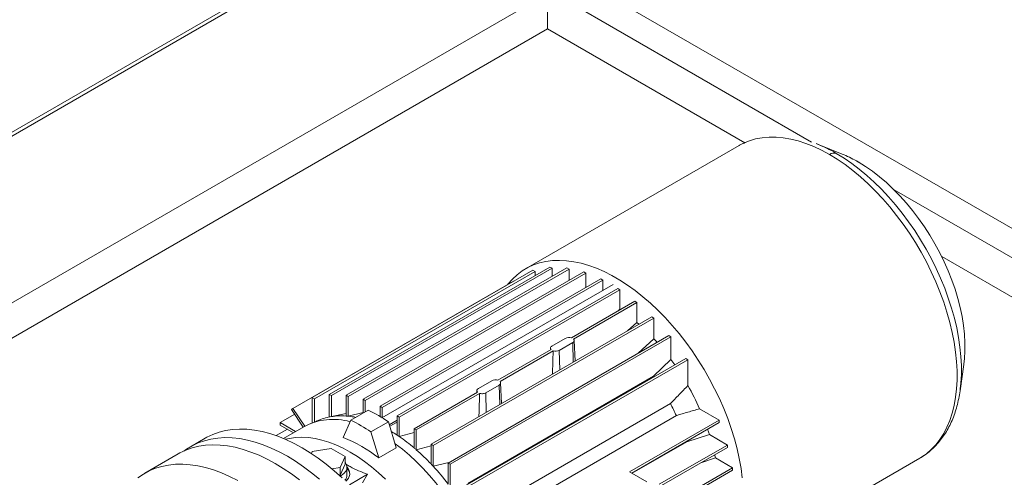
# Paper-space layout 'drum mount' of a CAD drawing. Units: inches. Extents: x 0.1 to 10.4, y -0.3 to 7.7.
# Drawn here: x 1.8 to 2.2, y 5.4 to 5.6 of the extents above; entities that cross this region are included whole.
import ezdxf

# ---------------------------------------------------------------- set-up
doc = ezdxf.new("R2010")
doc.units = ezdxf.units.IN
doc.header["$MEASUREMENT"] = 0

psp = doc.layouts.new('drum mount')

# ---------------------------------------------------------------- linework, layer by layer
at = {"linetype": 'Continuous', "lineweight": 15}
for p, q in [((2.511051832004368, 5.372050378545651), (1.959544172243358, 5.690428973646731)), ((1.948937570525562, 5.682672831184289), (1.514809866309683, 5.432056242064552)), ((2.118959442990347, 5.586154375048365), (1.948937570525562, 5.684305912808061)), ((1.513396572219936, 5.432872119376126), (1.941159395932502, 5.679814341192409)), ((1.705572316088437, 5.472786370744232), (2.009041646926418, 5.647975486431823)), ((2.009041646926418, 5.633277751817881), (2.009041646926418, 5.647975486431823)), ((2.009041646926418, 5.633277751817881), (1.718180914774106, 5.465367425218143)), ((2.091189702973395, 5.585854688490246), (2.009041646926418, 5.633277751817881)), ((2.088836361719682, 5.584693950595305), (1.99992617489907, 5.533367192264548)), ((2.088836361719682, 5.584693950595305), (1.99992617489907, 5.533367192264548)), ((2.089002275143287, 5.584788888400849), (2.088836361719682, 5.584693950595305)), ((2.09135532226718, 5.585936376839398), (2.090631538310753, 5.58557938511946)), ((2.09135532226718, 5.585936376839398), (2.090631538310753, 5.58557938511946)), ((2.131752637529843, 5.581108735225932), (2.121485808966746, 5.585243053379112)), ((2.131752637529843, 5.581108735225932), (2.121485808966746, 5.585243053379112)), ((2.138397612658599, 5.577849503324203), (2.137633251733241, 5.578283169466562)), ((2.138576509857984, 5.577763494668652), (2.137804068270958, 5.578194281229626)), ((2.138576509857984, 5.577763494668652), (2.137804068270958, 5.578194281229626)), ((2.500445230286569, 5.365927317706981), (2.153364484131114, 5.566292767564005)), ((2.486300795981259, 5.357761909588122), (2.173268084339966, 5.538471847499455)), ((1.918166511943868, 5.481081358484926), (2.010034715798819, 5.534115743701747)), ((1.925237579755734, 5.480747827570111), (2.017105783610692, 5.533782212786937)), ((2.010925558987715, 5.533601470875402), (2.010034715798819, 5.534115743701747)), ((2.017996626799686, 5.533267939960649), (2.017105783610692, 5.533782212786936)), ((1.911095444132105, 5.479733723450648), (2.002963647987055, 5.53276810866747)), ((2.003854491175847, 5.532253835841066), (1.911986287320898, 5.479219450624243)), ((2.010925558987715, 5.533601470875402), (1.919057355132765, 5.48056708565858)), ((2.017996626799686, 5.533267939960649), (1.926128422944728, 5.480233554743823)), ((1.932308647567698, 5.479055841640184), (2.024176851422656, 5.53209022685701)), ((2.025067694611552, 5.531575954030666), (1.933199490756593, 5.478541568813839)), ((2.003854491175847, 5.532253835841066), (2.002963647987055, 5.53276810866747)), ((2.003854491175847, 5.532253835841066), (2.003854491175847, 5.530547975968979)), ((2.010925558987715, 5.533601470875402), (2.010925558987712, 5.530214445054161)), ((2.017996626799686, 5.533267939960649), (2.017996626799686, 5.528522459124243)), ((2.025067694611552, 5.531575954030666), (2.024176851422656, 5.53209022685701)), ((2.02506769461155, 5.52563474233311), (2.025067694611552, 5.531575954030666)), ((1.994909428249779, 5.528268300881319), (1.90304122439483, 5.475233915664497)), ((1.939379715379562, 5.476168124849051), (2.031247919234522, 5.529202510065879)), ((2.036320854754138, 5.526902132515572), (1.94014206631384, 5.471379299785724)), ((2.036320854754138, 5.526902132515572), (1.94014206631384, 5.471379299785724)), ((2.032138762423418, 5.528688237239535), (1.940270558568461, 5.475653852022705)), ((1.994981397309543, 5.528160053436554), (1.994909428249779, 5.528268300881319)), ((2.032138762423418, 5.528688237239535), (2.031247919234522, 5.529202510065879)), ((2.032138762423418, 5.524487862002241), (2.032138762423418, 5.528688237239535)), ((1.94645078319143, 5.472086084289937), (2.038318987046388, 5.525120469506766)), ((2.03920983023518, 5.524606196680362), (1.947341626380222, 5.471571811463533)), ((2.03920983023518, 5.524606196680362), (2.038318987046388, 5.525120469506766)), ((2.03920983023518, 5.516542113610393), (2.03920983023518, 5.524606196680362)), ((2.019016121343324, 5.504618757442146), (2.045390054858148, 5.519844105179611)), ((2.046280898047044, 5.519329832353266), (2.019906964532222, 5.504104484615801)), ((2.046280898047044, 5.519329832353266), (2.045390054858148, 5.519844105179611)), ((2.046280898047044, 5.511075357301761), (2.046280898047044, 5.519329832353266)), ((1.960592918815056, 5.460337624774541), (2.052461122670016, 5.513372009991368)), ((2.03920983023518, 5.516542113610393), (2.038354379433274, 5.51578249621061)), ((2.03920983023518, 5.516542113610393), (2.038354379433274, 5.51578249621061)), ((2.03920983023518, 5.516542113610393), (2.039420823653181, 5.516398141354385)), ((2.05335196585901, 5.51285773716508), (2.052461122670016, 5.513372009991369)), ((2.05335196585901, 5.51285773716508), (1.961483762004052, 5.459823351948253)), ((2.046280898047041, 5.51107535730176), (2.042303832722304, 5.507508331316465)), ((2.046280898047041, 5.51107535730176), (2.042303832722304, 5.507508331316465)), ((2.05335196585901, 5.51285773716508), (2.05335196585901, 5.504191343852968)), ((1.967663986627022, 5.452507074571185), (2.059532190481979, 5.505541459788011)), ((2.060423033670876, 5.505027186961668), (1.968554829815917, 5.45199280174484)), ((2.060423033670876, 5.505027186961668), (2.059532190481979, 5.505541459788011)), ((2.060423033670876, 5.505027186961668), (2.060423033670876, 5.495615140815911)), ((2.016465490068667, 5.50439984936344), (2.010897720138061, 5.501185644198782)), ((2.01952776353049, 5.502632036522874), (2.013959993599885, 5.499417831358216)), ((2.019769476160985, 5.494499524173865), (2.01952776353049, 5.502632036522874)), ((2.02052958962182, 5.494938328334595), (2.020161321103407, 5.503546804619217)), ((2.02052958962182, 5.494938328334595), (2.020161321103407, 5.503546804619217)), ((2.05335196585901, 5.504191343852967), (2.04681761854529, 5.498201493644534)), ((2.05335196585901, 5.504191343852967), (2.04681761854529, 5.498201493644534)), ((2.010518519136319, 5.499713196105853), (1.988393386725011, 5.486940629036539)), ((2.011409362325217, 5.499198923279507), (1.989284229913903, 5.486426356210192)), ((2.014201706230381, 5.491285319009207), (2.013959993599885, 5.499417831358216)), ((1.974735054438888, 5.442995358418621), (2.066603258293846, 5.496029743635447)), ((2.06749410148274, 5.495515470809103), (1.975625897627783, 5.442481085592277)), ((2.060423033670876, 5.495615140815911), (2.053150313577818, 5.488675156087265)), ((2.060423033670876, 5.495615140815911), (2.053150313577818, 5.488675156087265)), ((2.06749410148274, 5.495515470809103), (2.066603258293846, 5.496029743635447)), ((2.06749410148274, 5.495515470809103), (2.067494101482762, 5.484725041338582)), ((2.180790622229097, 5.482512972657129), (2.182344640281096, 5.49347132030766)), ((2.180790622229097, 5.482512972657129), (2.182344640281096, 5.49347132030766)), ((2.182344640281096, 5.49347132030766), (2.182399425407178, 5.493869954655374)), ((1.975827549908995, 5.444037674756735), (2.053150313577818, 5.488675156087264)), ((2.053150313577818, 5.488675156087264), (2.053357136629657, 5.488382920365923)), ((1.985842755450367, 5.486721720957813), (1.980274985519738, 5.483507515793171)), ((1.988905028912201, 5.484953908117254), (1.983337258981564, 5.481739702952606)), ((1.989146741542688, 5.476821395768268), (1.988905028912201, 5.484953908117254)), ((1.989906855003488, 5.477260199928979), (1.989538586441633, 5.485868677229242)), ((1.989906855003488, 5.477260199928979), (1.989538586441633, 5.485868677229242)), ((1.918166511943868, 5.481081358484926), (1.919057355132765, 5.48056708565858)), ((1.918166511943975, 5.47166931233923), (1.918166511943868, 5.481081358484926)), ((1.919057355132765, 5.48056708565858), (1.919057355132926, 5.471830391647129)), ((1.925237579755912, 5.4720814342581), (1.925237579755734, 5.480747827570111)), ((1.925237579755734, 5.480747827570111), (1.926128422944728, 5.480233554743823)), ((1.979895784518007, 5.482035067700245), (1.95352185100319, 5.466809719962785)), ((1.9807866277069, 5.481520794873897), (1.954412694192088, 5.466295447136439)), ((1.979641427946817, 5.482654471048947), (1.979607818344252, 5.481868828366641)), ((1.979641427946817, 5.482654471048947), (1.979607818344252, 5.481868828366641)), ((1.983578971612054, 5.473607190603594), (1.983337258981564, 5.481739702952606)), ((2.180790622229097, 5.482512972657129), (2.180910232145036, 5.483409215958345)), ((1.911986287320898, 5.479219450624243), (1.911095444132105, 5.479733723450648)), ((1.911095444132107, 5.469257348841656), (1.911095444132107, 5.479733723450647)), ((1.911986287320898, 5.479219450624243), (1.911986287320898, 5.469554521575464)), ((1.926128422944728, 5.480233554743823), (1.92612842294472, 5.47200549634959)), ((1.932308647567694, 5.473260881378719), (1.932308647567698, 5.479055841640184)), ((1.932308647567698, 5.479055841640184), (1.933199490756593, 5.478541568813839)), ((1.933199490756593, 5.478541568813839), (1.933199490756593, 5.473775154205065)), ((2.060221381389685, 5.477225655088668), (1.982898617720865, 5.432588173758146)), ((1.903795036796311, 5.472781061231005), (1.897804581542577, 5.469322845023228)), ((1.90304122439483, 5.475233915664497), (1.902483624732861, 5.47475353392092)), ((1.907316133207708, 5.467485039710681), (1.902483624732861, 5.47475353392092)), ((1.90304122439483, 5.475233915664497), (1.90795272745453, 5.467846607036103)), ((1.919057355132761, 5.471830391647033), (1.925237579755889, 5.473106689230278)), ((1.919057355132761, 5.471830391647033), (1.925237579755889, 5.473106689230278)), ((1.92612842294472, 5.472005496349588), (1.932308647567694, 5.473495926796129)), ((1.92612842294472, 5.472005496349588), (1.932308647567694, 5.473495926796129)), ((1.927214138081188, 5.470319883653056), (1.93445223899098, 5.474498350367115)), ((1.939379715379562, 5.476168124849051), (1.940270558568461, 5.475653852022705)), ((1.939379715379562, 5.47183825451661), (1.939379715379562, 5.476168124849051)), ((1.940270558568461, 5.475653852022705), (1.940270558568455, 5.471453476785412)), ((2.06268337612528, 5.472294418615372), (1.985360612456459, 5.427656937284845)), ((2.072349660770582, 5.47511109515446), (2.080551513760817, 5.470376266206722)), ((1.897804581542577, 5.469322845023228), (1.904152115933373, 5.465658491417381)), ((1.897804581542577, 5.468294132189357), (1.897804581542577, 5.469322845023228)), ((1.903261127945699, 5.465144135000481), (1.897804581542577, 5.468294132189357)), ((1.918166511943975, 5.471669429757569), (1.918094267159065, 5.471654710423675)), ((1.918166511943975, 5.471669429757569), (1.918094267159065, 5.471654710423675)), ((1.923984916297838, 5.463181504828581), (1.927214138081188, 5.470319883653056)), ((1.942803893886783, 5.469677042620067), (1.935565792976991, 5.465498575906012)), ((1.938912936596964, 5.472017635567719), (1.939379715379562, 5.472138680424511)), ((1.938912936596964, 5.472017635567719), (1.939379715379562, 5.472138680424511)), ((1.942803893886783, 5.469677042620067), (1.946033115670128, 5.458810283685338)), ((1.943163366169683, 5.468467370784537), (1.946450783191429, 5.470365156235692)), ((1.943366044234645, 5.467785332256043), (1.946450783191429, 5.469566114150786)), ((1.943366044234645, 5.467785332256043), (1.946450783191429, 5.469566114150786)), ((1.945662017497735, 5.469110769408104), (1.94645078319143, 5.46932145498793)), ((1.945662017497735, 5.469110769408104), (1.94645078319143, 5.46932145498793)), ((1.94645078319143, 5.464102900185511), (1.94645078319143, 5.472086084289937)), ((1.94645078319143, 5.472086084289937), (1.947341626380222, 5.471571811463533)), ((1.947341626380222, 5.471571811463533), (1.947341626380222, 5.463507728393568)), ((2.043247455225774, 5.448841091603526), (2.080551513760817, 5.470376266206722)), ((2.080551513760819, 5.469347553372851), (2.044138443213512, 5.44832673518659)), ((2.080551513760819, 5.469347553372851), (2.080551513760819, 5.470376266206722)), ((1.900739681977351, 5.466599734774663), (1.896065533076065, 5.463901406049493)), ((1.907543449896584, 5.467616266841921), (1.899086558733586, 5.462734207491078)), ((1.907543449896584, 5.467616266841921), (1.899086558733586, 5.462734207491078)), ((1.938795014760339, 5.454631816971284), (1.935565792976991, 5.465498575906012)), ((1.947341626380219, 5.463507728393565), (1.953521851003192, 5.465155389924409)), ((1.947341626380219, 5.463507728393565), (1.953521851003192, 5.465155389924409)), ((1.95352185100319, 5.466809719962785), (1.954412694192088, 5.466295447136439)), ((1.953521851003192, 5.458804178598807), (1.953521851003192, 5.466809719962785)), ((1.954412694192088, 5.466295447136439), (1.954412694192088, 5.458040972084931)), ((2.067018710984311, 5.461385170384061), (2.076433924813182, 5.464346787020315)), ((2.067018710984311, 5.461385170384061), (2.076433924813182, 5.464346787020315)), ((2.076433924813182, 5.464346787020316), (2.083953047424949, 5.460006089930877)), ((1.86649939139275, 5.462846792646411), (1.860374844468939, 5.459311166965204)), ((1.86649939139275, 5.462846792646411), (1.860374844468939, 5.459311166965204)), ((1.960592918815056, 5.460337624774541), (1.961483762004052, 5.459823351948253)), ((1.960592918815061, 5.452109566380316), (1.960592918815056, 5.460337624774541)), ((2.067018710984311, 5.461385170384062), (2.044268415004607, 5.448251704068673)), ((2.05560063382929, 5.443638589954139), (2.083953047424949, 5.460006089930877)), ((2.066977119263459, 5.461511222230525), (2.067018710984311, 5.461385170384062)), ((2.083953047424949, 5.458977377097005), (2.083953047424949, 5.460006089930877)), ((1.855324955190184, 5.456300463155739), (1.841405586041363, 5.448264982386164)), ((1.855324955190184, 5.456300463155739), (1.841405586041363, 5.448264982386164)), ((1.910744936840509, 5.45647236479925), (1.911127567686343, 5.457296729918288)), ((1.911127567686343, 5.457296729918288), (1.919031658525725, 5.458519364537177)), ((1.919031658525725, 5.458519364537177), (1.924817854768522, 5.455179064546495)), ((1.946033115670128, 5.458810283685338), (1.938795014760339, 5.454631816971284)), ((1.960592918815053, 5.459633470153515), (1.954412694192083, 5.458040972084929)), ((1.960592918815053, 5.459633470153515), (1.954412694192083, 5.458040972084929)), ((1.961483762004052, 5.459823351948253), (1.96148376200424, 5.451156958636241)), ((2.083953047424949, 5.458977377097005), (2.056488011260392, 5.443122149207225)), ((1.924817854768522, 5.455179064546495), (1.922699959732709, 5.450616129868939)), ((1.924817854768522, 5.451964336940645), (1.922699959952274, 5.447401402297055)), ((1.924817854768522, 5.451964336940645), (1.924817854768522, 5.455179064546495)), ((1.961483762004049, 5.451156958636139), (1.968018109317711, 5.45271150524909)), ((1.961483762004049, 5.451156958636139), (1.968018109317711, 5.45271150524909)), ((1.967663986627189, 5.443770380559737), (1.967663986627022, 5.452507074571185)), ((1.967663986627022, 5.452507074571185), (1.968554829815917, 5.45199280174484)), ((1.968554829815917, 5.45199280174484), (1.968554829815917, 5.442580755599085)), ((2.073238688532626, 5.452792109365594), (2.078920774146642, 5.454649309511271)), ((2.073238688532626, 5.452792109365594), (2.078920774146642, 5.454649309511271)), ((2.075077547363712, 5.403187091612206), (2.163987734184323, 5.454513849942964)), ((2.075077547363712, 5.403187091612206), (2.163987734184323, 5.454513849942964)), ((2.086073450911531, 5.450520157106377), (2.078920774146635, 5.454649309511271)), ((1.922699959732709, 5.450616129868939), (1.919318972335642, 5.450093145970896)), ((1.922699959952274, 5.447401402297055), (1.922699959732709, 5.450616129868939)), ((1.925575181032409, 5.447526974681945), (1.925575181032409, 5.450741702287794)), ((1.925575181032409, 5.447526974681945), (1.925575181032409, 5.450741702287794)), ((1.926564217716614, 5.443455552190496), (1.93409299030847, 5.447801820094861)), ((1.932063665690642, 5.444234353988332), (1.934092990308473, 5.447801820094863)), ((1.932063665690642, 5.444234353988332), (1.934092990308473, 5.447801820094863)), ((2.050431028887846, 5.444694102799547), (2.043247455225774, 5.448841091603526)), ((2.061536044100704, 5.436355013668044), (2.086073450911531, 5.450520157106377)), ((2.086073450911531, 5.449491444272505), (2.061657511838005, 5.435396422666333)), ((2.086073450911531, 5.449491444272505), (2.086073450911531, 5.450520157106377)), ((1.922699959952274, 5.447401402297055), (1.922458598466129, 5.447364067590937))]:
    psp.add_line(p, q, dxfattribs=at)
at = {"linetype": 'Continuous', "lineweight": 15, "flags": 128}
for points in [[(2.126412047952, 5.580973050264804), (2.123140432749012, 5.582745316416933), (2.119881227903101, 5.584278065550042), (2.116646796694611, 5.585565483421663), (2.113449408428992, 5.586602686414836), (2.110301191895123, 5.587385740063338), (2.107214089356664, 5.587911673976463), (2.104199811250955, 5.588178493106734), (2.10126979176732, 5.5881851853178), (2.098435145473267, 5.587931725223805), (2.095706625153131, 5.587419074285708), (2.093094581019074, 5.586649177164112), (2.090608921449189, 5.585624954342509), (2.089002275143288, 5.584788888400849)], [(2.126412047952, 5.580973050264804), (2.123140432749012, 5.582745316416933), (2.119881227903101, 5.584278065550042), (2.116646796694611, 5.585565483421663), (2.113449408428992, 5.586602686414836), (2.110301191895123, 5.587385740063338), (2.107214089356664, 5.587911673976463), (2.104199811250955, 5.588178493106734), (2.10126979176732, 5.5881851853178), (2.098435145473267, 5.587931725223805), (2.095706625153131, 5.587419074285708), (2.093094581019074, 5.586649177164112), (2.090608921449189, 5.585624954342509), (2.089002275143288, 5.584788888400849)], [(2.163987734184323, 5.454513849942964), (2.164565020502372, 5.454857509489392), (2.166770139256668, 5.456377778020562), (2.168822165946954, 5.458137884890005), (2.170713316533119, 5.460131153409485), (2.172436417233225, 5.462350022428759), (2.173984931736108, 5.46478607501762), (2.175352985995852, 5.467430070394185), (2.176535390514057, 5.470271978978354), (2.17752766002538, 5.47330102043744), (2.178326030511687, 5.476505704579665), (2.178927473480261, 5.479873874940387), (2.179329707451913, 5.483392754895745), (2.179531206615411, 5.487048996128761), (2.179531206615411, 5.490828729264078), (2.179329707451913, 5.49471761647926), (2.178927473480261, 5.498700905893054), (2.178326030511687, 5.502763487524335), (2.17752766002538, 5.506889950609431), (2.176535390514057, 5.511064642060447), (2.175352985995852, 5.515271725842764), (2.173984931736108, 5.519495243046563), (2.172436417233225, 5.523719172424424), (2.170713316533119, 5.527927491165413), (2.168822165946953, 5.532104235675088), (2.166770139256668, 5.536233562130878), (2.164565020502371, 5.540299806583137), (2.16221517445481, 5.544287544373864), (2.159729514884925, 5.548181648647712), (2.157117470750868, 5.551967347733342), (2.154388950430731, 5.555630281177421), (2.151554304136679, 5.559156554218744), (2.148624284653044, 5.562532790495829), (2.145610006547335, 5.565746182788027), (2.142522904008876, 5.568784541597703), (2.139374687475007, 5.571636341389176), (2.136177299209388, 5.574290764309021), (2.132942868000898, 5.576737741221895), (2.129683663154987, 5.578967989906214), (2.126412047952, 5.5809730502648)], [(2.163987734184323, 5.454513849942964), (2.164565020502372, 5.454857509489392), (2.166770139256668, 5.456377778020562), (2.168822165946954, 5.458137884890005), (2.170713316533119, 5.460131153409485), (2.172436417233225, 5.462350022428759), (2.173984931736108, 5.46478607501762), (2.175352985995852, 5.467430070394185), (2.176535390514057, 5.470271978978354), (2.17752766002538, 5.47330102043744), (2.178326030511687, 5.476505704579665), (2.178927473480261, 5.479873874940387), (2.179329707451913, 5.483392754895745), (2.179531206615411, 5.487048996128761), (2.179531206615411, 5.490828729264078), (2.179329707451913, 5.49471761647926), (2.178927473480261, 5.498700905893054), (2.178326030511687, 5.502763487524335), (2.17752766002538, 5.506889950609431), (2.176535390514057, 5.511064642060447), (2.175352985995852, 5.515271725842764), (2.173984931736108, 5.519495243046563), (2.172436417233225, 5.523719172424424), (2.170713316533119, 5.527927491165413), (2.168822165946953, 5.532104235675088), (2.166770139256668, 5.536233562130878), (2.164565020502371, 5.540299806583137), (2.16221517445481, 5.544287544373864), (2.159729514884925, 5.548181648647712), (2.157117470750868, 5.551967347733342), (2.154388950430731, 5.555630281177421), (2.151554304136679, 5.559156554218744), (2.148624284653044, 5.562532790495829), (2.145610006547335, 5.565746182788027), (2.142522904008876, 5.568784541597703), (2.139374687475007, 5.571636341389176), (2.136177299209388, 5.574290764309021), (2.132942868000898, 5.576737741221895), (2.129683663154987, 5.578967989906214), (2.126412047952, 5.5809730502648)], [(2.180910232145036, 5.483409215958345), (2.18115517906625, 5.485755647124856), (2.181352727105684, 5.489340194448704), (2.181352727105685, 5.493045812166902), (2.181155179066253, 5.496858443602172), (2.180760832354767, 5.500763626137558), (2.180171182863377, 5.504746546078076), (2.179388467334575, 5.508792094844137), (2.178415654876462, 5.512884926283567), (2.177256435699904, 5.517009514884817), (2.175915207120301, 5.521150214670542), (2.174397056877062, 5.525291318548158), (2.172707743834063, 5.529417117892223), (2.170853676134312, 5.533511962132629), (2.168841886891659, 5.537560318122586), (2.166680007511792, 5.541546829061152), (2.164376238743697, 5.54545637274686), (2.161939319571414, 5.549274118941385), (2.159378494064071, 5.552985585625738), (2.156703476309966, 5.556576693935509), (2.153924413567703, 5.56003382156683), (2.151051847774164, 5.563343854450445), (2.148096675555333, 5.566494236497849), (2.145070106891659, 5.569473017230853), (2.141983622594761, 5.572268897113823), (2.138848930756779, 5.574871270416704), (2.135677922337567, 5.577270265446177), (2.132482626058211, 5.57945678199238), (2.129275162771954, 5.581422525849083)], [(2.180910232145036, 5.483409215958345), (2.18115517906625, 5.485755647124856), (2.181352727105684, 5.489340194448704), (2.181352727105685, 5.493045812166902), (2.181155179066253, 5.496858443602172), (2.180760832354767, 5.500763626137558), (2.180171182863377, 5.504746546078076), (2.179388467334575, 5.508792094844137), (2.178415654876462, 5.512884926283567), (2.177256435699904, 5.517009514884817), (2.175915207120301, 5.521150214670542), (2.174397056877062, 5.525291318548158), (2.172707743834063, 5.529417117892223), (2.170853676134312, 5.533511962132629), (2.168841886891659, 5.537560318122586), (2.166680007511792, 5.541546829061152), (2.164376238743697, 5.54545637274686), (2.161939319571414, 5.549274118941385), (2.159378494064071, 5.552985585625738), (2.156703476309966, 5.556576693935509), (2.153924413567703, 5.56003382156683), (2.151051847774164, 5.563343854450445), (2.148096675555333, 5.566494236497849), (2.145070106891659, 5.569473017230853), (2.141983622594761, 5.572268897113823), (2.138848930756779, 5.574871270416704), (2.135677922337567, 5.577270265446177), (2.132482626058211, 5.57945678199238), (2.129275162771954, 5.581422525849083)], [(2.182399425407178, 5.493869954655374), (2.182622019516963, 5.495855252945733), (2.182820422569827, 5.499163203921641), (2.182820422569827, 5.502593350475602), (2.182622019516963, 5.506130372740428), (2.18222609952743, 5.509758473516059), (2.181634430876014, 5.513461448823693), (2.180849656098543, 5.517222760276698), (2.179875280189678, 5.521025608945052), (2.178715654948762, 5.524853010383446), (2.177375959543625, 5.528687870487939), (2.175862177379161, 5.532513061842383), (2.174181069373994, 5.536311500213603), (2.172340143764569, 5.540066220853755), (2.170347622571551, 5.54376045426898), (2.168212404878278, 5.547377701116064), (2.165944027085302, 5.550901805892484), (2.163552620318502, 5.554317029090819), (2.161048865181021, 5.55760811749521), (2.158443944051101, 5.560760372305916), (2.15574949113886, 5.563759714787732), (2.152977540525094, 5.566592749149034), (2.150140472414145, 5.569246822370633), (2.147250957840905, 5.571710080717236), (2.144321902078898, 5.573971522679102), (2.141366387002198, 5.576021048107456), (2.138397612658598, 5.577849503324205)], [(2.182399425407178, 5.493869954655374), (2.182622019516963, 5.495855252945733), (2.182820422569827, 5.499163203921641), (2.182820422569827, 5.502593350475602), (2.182622019516963, 5.506130372740428), (2.18222609952743, 5.509758473516059), (2.181634430876014, 5.513461448823693), (2.180849656098543, 5.517222760276698), (2.179875280189678, 5.521025608945052), (2.178715654948762, 5.524853010383446), (2.177375959543625, 5.528687870487939), (2.175862177379161, 5.532513061842383), (2.174181069373994, 5.536311500213603), (2.172340143764569, 5.540066220853755), (2.170347622571551, 5.54376045426898), (2.168212404878278, 5.547377701116064), (2.165944027085302, 5.550901805892484), (2.163552620318502, 5.554317029090819), (2.161048865181021, 5.55760811749521), (2.158443944051101, 5.560760372305916), (2.15574949113886, 5.563759714787732), (2.152977540525094, 5.566592749149034), (2.150140472414145, 5.569246822370633), (2.147250957840905, 5.571710080717236), (2.144321902078898, 5.573971522679102), (2.141366387002198, 5.576021048107456), (2.138397612658598, 5.577849503324205)], [(1.992466197349325, 5.526857853704699), (1.99259588198022, 5.527020805394125), (1.994412090544799, 5.529072617817238), (1.996388595886105, 5.530898267077021), (1.998518045274452, 5.532490961638319), (2.000792517018253, 5.533844776572757), (2.003203549933231, 5.534954675599859), (2.005742174818588, 5.535816529822347), (2.00839894782301, 5.536427133085902), (2.011163985576426, 5.536784213906285), (2.014027001956783, 5.536886443919387), (2.016977346355103, 5.536733442822846), (2.020004043296446, 5.536325779790791), (2.023095833269395, 5.535664971356477), (2.026241214612182, 5.534753475770678), (2.029428486299622, 5.533594683856846), (2.032645791471696, 5.532192906397006), (2.035881161541853, 5.530553358095379), (2.039122560720931, 5.528682138179333), (2.042357930791088, 5.526586207709856), (2.045575235963162, 5.52427336368596), (2.048762507650602, 5.521752210039318), (2.051907888993389, 5.519032125627087), (2.054999678966338, 5.516123229341936), (2.058026375907681, 5.513036342469102), (2.060976720306001, 5.5097829484305), (2.063839736686358, 5.506375150065637), (2.066604774439774, 5.502825624608255), (2.069261547444197, 5.49914757652619), (2.071800172329552, 5.495354688399882), (2.074211205244531, 5.491461070022278), (2.076485676988332, 5.487481205909476), (2.078615126376679, 5.483429901417376), (2.080591631717985, 5.479322227664776), (2.082407840282564, 5.47517346546783), (2.084056995655267, 5.470999048494403), (2.085532962869789, 5.466814505849813), (2.086830251231152, 5.462635404307537), (2.087944034741445, 5.4584772903998), (2.088870170052856, 5.454355632583442), (2.089605211881197, 5.450285763696253), (2.090146425822589, 5.446282823917801)], [(1.992466197349325, 5.526857853704699), (1.99259588198022, 5.527020805394125), (1.994412090544799, 5.529072617817238), (1.996388595886105, 5.530898267077021), (1.998518045274452, 5.532490961638319), (2.000792517018253, 5.533844776572757), (2.003203549933231, 5.534954675599859), (2.005742174818588, 5.535816529822347), (2.00839894782301, 5.536427133085902), (2.011163985576426, 5.536784213906285), (2.014027001956783, 5.536886443919387), (2.016977346355103, 5.536733442822846), (2.020004043296446, 5.536325779790791), (2.023095833269395, 5.535664971356477), (2.026241214612182, 5.534753475770678), (2.029428486299622, 5.533594683856846), (2.032645791471696, 5.532192906397006), (2.035881161541853, 5.530553358095379), (2.039122560720931, 5.528682138179333), (2.042357930791088, 5.526586207709856), (2.045575235963162, 5.52427336368596), (2.048762507650602, 5.521752210039318), (2.051907888993389, 5.519032125627087), (2.054999678966338, 5.516123229341936), (2.058026375907681, 5.513036342469102), (2.060976720306001, 5.5097829484305), (2.063839736686358, 5.506375150065637), (2.066604774439774, 5.502825624608255), (2.069261547444197, 5.49914757652619), (2.071800172329552, 5.495354688399882), (2.074211205244531, 5.491461070022278), (2.076485676988332, 5.487481205909476), (2.078615126376679, 5.483429901417376), (2.080591631717985, 5.479322227664776), (2.082407840282564, 5.47517346546783), (2.084056995655267, 5.470999048494403), (2.085532962869789, 5.466814505849813), (2.086830251231152, 5.462635404307537), (2.087944034741445, 5.4584772903998), (2.088870170052856, 5.454355632583442), (2.089605211881197, 5.450285763696253), (2.090146425822589, 5.446282823917801)], [(2.046280898047045, 5.511075357301761), (2.047068719944214, 5.510381840811766), (2.047152259437881, 5.510307268482315)], [(2.046280898047045, 5.511075357301761), (2.047068719944214, 5.510381840811766), (2.047152259437881, 5.510307268482315)], [(2.053351965859009, 5.504191343852968), (2.054151613816063, 5.503313731955493), (2.054669160135855, 5.502734092125695)], [(2.053351965859009, 5.504191343852968), (2.054151613816063, 5.503313731955493), (2.054669160135855, 5.502734092125695)], [(2.060423033670875, 5.495615140815911), (2.06124263272683, 5.494489225835069), (2.062024132287908, 5.49338627046013)], [(2.060423033670875, 5.495615140815911), (2.06124263272683, 5.494489225835069), (2.062024132287908, 5.49338627046013)], [(1.923530047683842, 5.446382030239814), (1.920272664248981, 5.449287223933124), (1.916968548696988, 5.451995409475751), (1.913629240496193, 5.454497128656931), (1.910266402023595, 5.456783644339958), (1.906891777834567, 5.458846970976235), (1.903517153645539, 5.460679902494428), (1.900154315172942, 5.462276037467325), (1.896815006972146, 5.463629801468524), (1.893510891420153, 5.464736466540854), (1.890253507985291, 5.465592167708546), (1.887054232926166, 5.466193916475472), (1.883924239560611, 5.466539611262336), (1.8808744592434, 5.466628044746339), (1.877915543189004, 5.466458908077689), (1.875057825272723, 5.466032791958258), (1.872311285940119, 5.465351184578573), (1.86968551735077, 5.464416466420381), (1.867189689878108, 5.463231901942938), (1.866499391392751, 5.462846792646411)], [(1.923530047683842, 5.446382030239814), (1.920272664248981, 5.449287223933124), (1.916968548696988, 5.451995409475751), (1.913629240496193, 5.454497128656931), (1.910266402023595, 5.456783644339958), (1.906891777834567, 5.458846970976235), (1.903517153645539, 5.460679902494428), (1.900154315172942, 5.462276037467325), (1.896815006972146, 5.463629801468524), (1.893510891420153, 5.464736466540854), (1.890253507985291, 5.465592167708546), (1.887054232926166, 5.466193916475472), (1.883924239560611, 5.466539611262336), (1.8808744592434, 5.466628044746339), (1.877915543189004, 5.466458908077689), (1.875057825272723, 5.466032791958258), (1.872311285940119, 5.465351184578573), (1.86968551735077, 5.464416466420381), (1.867189689878108, 5.463231901942938), (1.866499391392751, 5.462846792646411)], [(2.075709762617993, 5.466552469933121), (2.076055362287943, 5.465521798358373), (2.076433924813183, 5.464346787020316)], [(2.075709762617993, 5.466552469933121), (2.076055362287943, 5.465521798358373), (2.076433924813183, 5.464346787020316)], [(1.855324955190184, 5.456300463155739), (1.856009132545974, 5.456682260057432), (1.858502545754424, 5.457866347254781), (1.861125830111413, 5.458800765727131), (1.863869820773356, 5.459482250941179), (1.866724931190801, 5.459908422024501), (1.869681186600502, 5.460077790083483), (1.872728258873768, 5.459989763405009), (1.875855502599363, 5.45964464952369), (1.879051992274865, 5.459043654147452), (1.882306560476576, 5.458188876945212), (1.885607836874617, 5.457083304211356), (1.888944287956909, 5.455730798432677), (1.892304257323257, 5.454136084794181), (1.895676006408754, 5.452304734670931), (1.89904775549425, 5.45024314616361), (1.902407724860597, 5.447958521745771), (1.905744175942889, 5.445458843100901)], [(1.855324955190184, 5.456300463155739), (1.856009132545974, 5.456682260057432), (1.858502545754424, 5.457866347254781), (1.861125830111413, 5.458800765727131), (1.863869820773356, 5.459482250941179), (1.866724931190801, 5.459908422024501), (1.869681186600502, 5.460077790083483), (1.872728258873768, 5.459989763405009), (1.875855502599363, 5.45964464952369), (1.879051992274865, 5.459043654147452), (1.882306560476576, 5.458188876945212), (1.885607836874617, 5.457083304211356), (1.888944287956909, 5.455730798432677), (1.892304257323257, 5.454136084794181), (1.895676006408754, 5.452304734670931), (1.89904775549425, 5.45024314616361), (1.902407724860597, 5.447958521745771), (1.905744175942889, 5.445458843100901)], [(1.914148117325248, 5.445751598251895), (1.910844001773253, 5.448459783794519), (1.907504693572455, 5.450961502975695), (1.904141855099856, 5.453248018658717), (1.900767230910826, 5.455311345294992), (1.897392606721795, 5.457144276813183), (1.894029768249196, 5.458740411786075), (1.890690460048399, 5.460094175787273), (1.887386344496403, 5.461200840859601), (1.88412896106154, 5.462056542027289), (1.880929686002413, 5.462658290794215), (1.877799692636856, 5.463003985581077), (1.874749912319644, 5.463092419065078), (1.871790996265246, 5.462923282396429), (1.868933278348964, 5.462497166276997), (1.866186739016359, 5.461815558897311), (1.863560970427008, 5.460880840739121), (1.861065142954345, 5.459696276261678), (1.858707973158556, 5.458266002500762), (1.857603656245566, 5.457475116128552)], [(1.914148117325248, 5.445751598251895), (1.910844001773253, 5.448459783794519), (1.907504693572455, 5.450961502975695), (1.904141855099856, 5.453248018658717), (1.900767230910826, 5.455311345294992), (1.897392606721795, 5.457144276813183), (1.894029768249196, 5.458740411786075), (1.890690460048399, 5.460094175787273), (1.887386344496403, 5.461200840859601), (1.88412896106154, 5.462056542027289), (1.880929686002413, 5.462658290794215), (1.877799692636856, 5.463003985581077), (1.874749912319644, 5.463092419065078), (1.871790996265246, 5.462923282396429), (1.868933278348964, 5.462497166276997), (1.866186739016359, 5.461815558897311), (1.863560970427008, 5.460880840739121), (1.861065142954345, 5.459696276261678), (1.858707973158556, 5.458266002500762), (1.857603656245566, 5.457475116128552)], [(1.926935749584661, 5.457035198545902), (1.923957370200145, 5.458641988603047), (1.920991744693403, 5.460016714611555), (1.918051572328145, 5.461153489783608), (1.915149443373823, 5.462047446273396), (1.912297785192163, 5.462694756021988), (1.909508809021293, 5.463092647149667), (1.906794457685348, 5.463239415825533), (1.904166354453463, 5.463134433563588), (1.901635753267151, 5.462778149913993), (1.899921178179237, 5.462378089682387)], [(1.926935749584661, 5.457035198545902), (1.923957370200145, 5.458641988603047), (1.920991744693403, 5.460016714611555), (1.918051572328145, 5.461153489783608), (1.915149443373823, 5.462047446273396), (1.912297785192163, 5.462694756021988), (1.909508809021293, 5.463092647149667), (1.906794457685348, 5.463239415825533), (1.904166354453463, 5.463134433563588), (1.901635753267151, 5.462778149913993), (1.899921178179237, 5.462378089682387)], [(1.984918573761608, 5.392377182675914), (1.984890820023879, 5.392641195566799), (1.984405395601774, 5.396316627647639), (1.983728714037456, 5.400058538999748), (1.982863672985268, 5.403850906184244), (1.981813976683798, 5.407677489702629), (1.980584120093763, 5.411521903536812), (1.979179369649892, 5.415367685316547), (1.977605740709247, 5.41919836681384), (1.97586997179254, 5.422997544462422), (1.973979495728751, 5.426748949600341), (1.971942407826618, 5.430436518134869), (1.969767431209276, 5.434044459331418), (1.96746387946051, 5.437557323431883), (1.965041616742556, 5.440960067812879), (1.962511015556244, 5.444238121400569), (1.959882912324359, 5.447377447066233), (1.957168560988413, 5.450364601735416), (1.954379584817543, 5.453186793953225), (1.951527926635883, 5.455831938659314), (1.948625797681561, 5.45828870893796), (1.945685625316303, 5.460546584521662), (1.945470758558193, 5.460702689837842)], [(1.984918573761608, 5.392377182675914), (1.984890820023879, 5.392641195566799), (1.984405395601774, 5.396316627647639), (1.983728714037456, 5.400058538999748), (1.982863672985268, 5.403850906184244), (1.981813976683798, 5.407677489702629), (1.980584120093763, 5.411521903536812), (1.979179369649892, 5.415367685316547), (1.977605740709247, 5.41919836681384), (1.97586997179254, 5.422997544462422), (1.973979495728751, 5.426748949600341), (1.971942407826618, 5.430436518134869), (1.969767431209276, 5.434044459331418), (1.96746387946051, 5.437557323431883), (1.965041616742556, 5.440960067812879), (1.962511015556244, 5.444238121400569), (1.959882912324359, 5.447377447066233), (1.957168560988413, 5.450364601735416), (1.954379584817543, 5.453186793953225), (1.951527926635883, 5.455831938659314), (1.948625797681561, 5.45828870893796), (1.945685625316303, 5.460546584521662), (1.945470758558193, 5.460702689837842)], [(1.941573713977158, 5.445794122074518), (1.938722055795498, 5.448439266780606), (1.935819926841176, 5.450896037059253), (1.932879754475918, 5.453153912642954), (1.929914128969176, 5.455203224961827), (1.926935749584661, 5.457035198545902)], [(1.941573713977158, 5.445794122074518), (1.938722055795498, 5.448439266780606), (1.935819926841176, 5.450896037059253), (1.932879754475918, 5.453153912642954), (1.929914128969176, 5.455203224961827), (1.926935749584661, 5.457035198545902)], [(2.078660511160944, 5.455922060946029), (2.078708578286251, 5.455694353839114), (2.078920774146635, 5.454649309511271)], [(2.078660511160944, 5.455922060946029), (2.078708578286251, 5.455694353839114), (2.078920774146635, 5.454649309511271)], [(1.838545496424782, 5.446361282598747), (1.840828378085779, 5.447922096524876), (1.843254844534382, 5.449238897990324), (1.845816383225062, 5.450307067383544), (1.848504007750963, 5.451122857345652), (1.851308289370074, 5.45168340591695), (1.854219390083203, 5.451986746577257), (1.857227097147712, 5.452031815144877), (1.860320858905924, 5.451818453509963), (1.863489821802525, 5.451347410189208), (1.866722868461069, 5.45062033769988), (1.870008656686038, 5.449639786762462), (1.873335659253605, 5.44840919735219), (1.876692204351512, 5.446932886630917), (1.880066516526206, 5.445216033801606)], [(1.838545496424782, 5.446361282598747), (1.840828378085779, 5.447922096524876), (1.843254844534382, 5.449238897990324), (1.845816383225062, 5.450307067383544), (1.848504007750963, 5.451122857345652), (1.851308289370074, 5.45168340591695), (1.854219390083203, 5.451986746577257), (1.857227097147712, 5.452031815144877), (1.860320858905924, 5.451818453509963), (1.863489821802525, 5.451347410189208), (1.866722868461069, 5.45062033769988), (1.870008656686038, 5.449639786762462), (1.873335659253605, 5.44840919735219), (1.876692204351512, 5.446932886630917), (1.880066516526206, 5.445216033801606)], [(1.924817854768522, 5.452786433407736), (1.924952554948718, 5.452603218899694), (1.925399141176235, 5.451744675401155), (1.925573000390181, 5.450853895521504), (1.925468544612369, 5.449959509659008), (1.925089131137445, 5.449090264111192), (1.924446954626673, 5.44827409714518), (1.923562655161496, 5.447537241038804), (1.92278640414398, 5.447066403599789)], [(1.924817854768522, 5.452786433407736), (1.924952554948718, 5.452603218899694), (1.925399141176235, 5.451744675401155), (1.925573000390181, 5.450853895521504), (1.925468544612369, 5.449959509659008), (1.925089131137445, 5.449090264111192), (1.924446954626673, 5.44827409714518), (1.923562655161496, 5.447537241038804), (1.92278640414398, 5.447066403599789)]]:
    psp.add_lwpolyline(points, dxfattribs=at)
at = {"linetype": 'Continuous', "lineweight": 15}
for centre, radius, start, end in [((2.098683745830222, 5.528877980385328), 0.06080102012709596, 59.79205000101884, 68.62537963639197), ((2.128315164180446, 5.578194005228984), 0.00336822545119894, 73.44018709396906, 124.4037107525472), ((2.112420853587148, 5.533342908004348), 0.05152952668683472, 60.70669101332555, 67.96583777395655), ((2.018009491271187, 5.50137868433348), 0.003392842149531732, 72.74095834748327, 117.0698275038136), ((2.019230439932462, 5.50349365861016), 0.0009114789867274264, 289.0382361276347, 42.07850426255983), ((2.012415992397361, 5.502438996388137), 0.003392842149498435, 252.7409583472157, 297.0698275041951), ((1.987386756652898, 5.483700555927949), 0.003392842149451044, 72.74095834751596, 117.0698275047379), ((1.972490361846146, 5.430709916951655), 0.109285608418844, 23.97171985747199, 29.62073629763238), ((1.980572309117754, 5.482645893705887), 0.0009114789867204769, 109.0382361268786, 222.0785042630323), ((1.967989399385036, 5.428097224303063), 0.1045004364390969, 25.02020834204209, 28.04251218311478), ((1.903483209781117, 5.411208422743039), 0.07046059685286597, 56.0788057002577, 63.92657083119954), ((1.919839984401422, 5.444438311506028), 0.02623780429802297, 74.31505537098438, 117.94716429432), ((1.922448327833775, 5.449989032495261), 0.02209906064580509, 101.1720360888619, 116.9509820586448), ((1.922871593493909, 5.448191959250269), 0.02394418301916547, 99.1660984108774, 101.3324837677396), ((1.923231413586695, 5.445271078005393), 0.02688531021014181, 85.72064478010932, 98.93154173966319), ((1.923072320535754, 5.441417032900788), 0.03074075239958799, 84.29449573321048, 85.96096331115167), ((1.922755617721004, 5.43866283847979), 0.03351281320479753, 78.72450369085648, 84.22384420973229), ((1.896245108845097, 5.407029955983499), 0.07046059690524632, 56.07880570319964, 63.92657082829718), ((1.911485374802112, 5.410892925174731), 0.0636700967839656, 56.69023147673518, 59.28483864687866), ((1.909506372959155, 5.407840839050969), 0.06730756993472113, 55.79713133559633, 56.7091469846939), ((1.901441356610452, 5.407028527533763), 0.06050924675164238, 51.87920202710858, 68.12617450490792), ((1.905317580581977, 5.401878249855241), 0.07459365288118687, 49.74242898353209, 55.71061826998201), ((1.900699216440744, 5.396246107832217), 0.08187638817238757, 49.00210102577974, 49.82300134135657), ((1.896033640888676, 5.391027508919879), 0.08887585785789286, 43.4146999611604, 48.93911507409555), ((1.891343573320347, 5.386457318927023), 0.09542373628775445, 42.68946975836464, 43.472592449429), ((1.922853823223047, 5.448138362942445), 0.003855090848786222, 304.436869523168, 45.15820273038688), ((1.922586475067906, 5.447286447731043), 0.004191886588524894, 7.704755975516542, 44.52259737237431), ((1.887051099212512, 5.382601678217148), 0.101193121127909, 37.19106594185084, 42.64623689009897), ((1.922138171612037, 5.447628382553225), 0.003438505098452826, 317.4948322995413, 358.3099965075392)]:
    psp.add_arc(centre, radius, start, end, dxfattribs=at)
for points, knots in [([(2.010897720138061, 5.50118564419878), (2.010742288563289, 5.501076414548804), (2.010431425413762, 5.500857955248862), (2.010239882281046, 5.500441970967249), (2.01026737904643, 5.500043972854315), (2.010441903198158, 5.499814106999521), (2.010518519136321, 5.499713196105855)], [0, 0, 0, 0, 0.2643734419430178, 0.528746883860766, 0.7931203260526618, 1, 1, 1, 1]), ([(2.010897720138061, 5.50118564419878), (2.010742288563289, 5.501076414548804), (2.010431425413762, 5.500857955248862), (2.010239882281046, 5.500441970967249), (2.01026737904643, 5.500043972854315), (2.010441903198158, 5.499814106999521), (2.010518519136321, 5.499713196105855)], [0, 0, 0, 0, 0.2643734419430178, 0.528746883860766, 0.7931203260526618, 1, 1, 1, 1]), ([(2.011110509807876, 5.489500809298854), (2.011142478679882, 5.490544223118339), (2.011241515104167, 5.493776616607505), (2.01134159090574, 5.497009566686624), (2.011409362325217, 5.499198923279507)], [0, 0, 0, 0, 0.3227991341343474, 1, 1, 1, 1]), ([(2.011110509807876, 5.489500809298854), (2.011142478679882, 5.490544223118339), (2.011241515104167, 5.493776616607505), (2.01134159090574, 5.497009566686624), (2.011409362325217, 5.499198923279507)], [0, 0, 0, 0, 0.3227991341343474, 1, 1, 1, 1]), ([(1.989284229913902, 5.486426356210192), (1.989377895747689, 5.486295747760388), (1.989565227415259, 5.486034530860788), (1.98953886200826, 5.485604370190819), (1.989311993686349, 5.485228202976626), (1.989029182678141, 5.485037587939027), (1.988905028912202, 5.484953908117254)], [0, 0, 0, 0, 0.2643734422069984, 0.528746884403778, 0.7931203266007015, 1, 1, 1, 1]), ([(1.989284229913902, 5.486426356210192), (1.989377895747689, 5.486295747760388), (1.989565227415259, 5.486034530860788), (1.98953886200826, 5.485604370190819), (1.989311993686349, 5.485228202976626), (1.989029182678141, 5.485037587939027), (1.988905028912202, 5.484953908117254)], [0, 0, 0, 0, 0.2643734422069984, 0.528746884403778, 0.7931203266007015, 1, 1, 1, 1]), ([(2.067494101482787, 5.484725041338587), (2.066886380191755, 5.484104132520137), (2.065670937454077, 5.482862314724247), (2.063244266998325, 5.480368137270335), (2.061430556285781, 5.478482669431063), (2.060221381389692, 5.477225655088666)], [0, 0, 0, 0, 0.2499892765708404, 0.4999786171547241, 1, 1, 1, 1]), ([(2.067494101482787, 5.484725041338587), (2.066886380191755, 5.484104132520137), (2.065670937454077, 5.482862314724247), (2.063244266998325, 5.480368137270335), (2.061430556285781, 5.478482669431063), (2.060221381389692, 5.477225655088666)], [0, 0, 0, 0, 0.2499892765708404, 0.4999786171547241, 1, 1, 1, 1]), ([(1.980487768817339, 5.471822677214641), (1.980516256181454, 5.472752290990533), (1.980580027233608, 5.474833299550938), (1.980679581213027, 5.478065970347116), (1.980750945541902, 5.480369186686177), (1.980786627706904, 5.4815207948739)], [0, 0, 0, 0, 0.2875921307570737, 0.643796059751717, 1, 1, 1, 1]), ([(1.980487768817339, 5.471822677214641), (1.980516256181454, 5.472752290990533), (1.980580027233608, 5.474833299550938), (1.980679581213027, 5.478065970347116), (1.980750945541902, 5.480369186686177), (1.980786627706904, 5.4815207948739)], [0, 0, 0, 0, 0.2875921307570737, 0.643796059751717, 1, 1, 1, 1]), ([(1.983337258981567, 5.481739702952608), (1.983148047176418, 5.481649974214344), (1.982769623566123, 5.481470516737819), (1.982049039577802, 5.481359941241102), (1.98135961192425, 5.481375814786163), (1.980961429441424, 5.481476565434343), (1.980786627706907, 5.481520794873898)], [0, 0, 0, 0, 0.2643734422015656, 0.5287468844027196, 0.7931203265947058, 1, 1, 1, 1]), ([(1.983337258981567, 5.481739702952608), (1.983148047176418, 5.481649974214344), (1.982769623566123, 5.481470516737819), (1.982049039577802, 5.481359941241102), (1.98135961192425, 5.481375814786163), (1.980961429441424, 5.481476565434343), (1.980786627706907, 5.481520794873898)], [0, 0, 0, 0, 0.2643734422015656, 0.5287468844027196, 0.7931203265947058, 1, 1, 1, 1]), ([(2.164039421686661, 5.454572613026228), (2.164600762339519, 5.454901595778986), (2.165937797387082, 5.455685186755771), (2.167898246711263, 5.457169641422342), (2.169932012532099, 5.458978540073479), (2.1718136774433, 5.460991159979072), (2.173544418823111, 5.463193622914901), (2.175117762739258, 5.46558426400544), (2.176528768027634, 5.46815743313227), (2.177771229538629, 5.470907370819522), (2.17884068659537, 5.473825487368919), (2.17972719583957, 5.476904823267928), (2.180440555644357, 5.480107814425994), (2.180757133928132, 5.482341924268654), (2.180914650566874, 5.483453527594063)], [0, 0, 0, 0, 0.05990831091016312, 0.1426932307849576, 0.2255811504514109, 0.3088275770690341, 0.3926527531088581, 0.4772235541027127, 0.562640419367232, 0.6489316540416511, 0.7360569883178463, 0.8239204397947173, 0.9123898830203947, 1, 1, 1, 1]), ([(2.164039421686661, 5.454572613026228), (2.164600762339519, 5.454901595778986), (2.165937797387082, 5.455685186755771), (2.167898246711263, 5.457169641422342), (2.169932012532099, 5.458978540073479), (2.1718136774433, 5.460991159979072), (2.173544418823111, 5.463193622914901), (2.175117762739258, 5.46558426400544), (2.176528768027634, 5.46815743313227), (2.177771229538629, 5.470907370819522), (2.17884068659537, 5.473825487368919), (2.17972719583957, 5.476904823267928), (2.180440555644357, 5.480107814425994), (2.180757133928132, 5.482341924268654), (2.180914650566874, 5.483453527594063)], [0, 0, 0, 0, 0.05990831091016312, 0.1426932307849576, 0.2255811504514109, 0.3088275770690341, 0.3926527531088581, 0.4772235541027127, 0.562640419367232, 0.6489316540416511, 0.7360569883178463, 0.8239204397947173, 0.9123898830203947, 1, 1, 1, 1]), ([(2.062683376125279, 5.472294418615374), (2.064296375832186, 5.472761617292201), (2.06671588388355, 5.473462417766824), (2.069936453199195, 5.474403064853535), (2.071545257559443, 5.474875084852491), (2.072349660770592, 5.475111095154467)], [0, 0, 0, 0, 0.4999970475277799, 0.7499982033298679, 1, 1, 1, 1]), ([(2.062683376125279, 5.472294418615374), (2.064296375832186, 5.472761617292201), (2.06671588388355, 5.473462417766824), (2.069936453199195, 5.474403064853535), (2.071545257559443, 5.474875084852491), (2.072349660770592, 5.475111095154467)], [0, 0, 0, 0, 0.4999970475277799, 0.7499982033298679, 1, 1, 1, 1]), ([(1.93409299030847, 5.44780182009486), (1.932850110669691, 5.448299232396551), (1.930358195092921, 5.449296520809678), (1.927445585426833, 5.450658565069238), (1.925852959761457, 5.451557968555842), (1.92534696735017, 5.45184371764855)], [0, 0, 0, 0, 0.4043816775012142, 0.8107663603819809, 1, 1, 1, 1]), ([(1.93409299030847, 5.44780182009486), (1.932850110669691, 5.448299232396551), (1.930358195092921, 5.449296520809678), (1.927445585426833, 5.450658565069238), (1.925852959761457, 5.451557968555842), (1.92534696735017, 5.45184371764855)], [0, 0, 0, 0, 0.4043816775012142, 0.8107663603819809, 1, 1, 1, 1])]:
    psp.add_open_spline(points, degree=3, knots=knots, dxfattribs=at)

doc.saveas('drawing.dxf')
